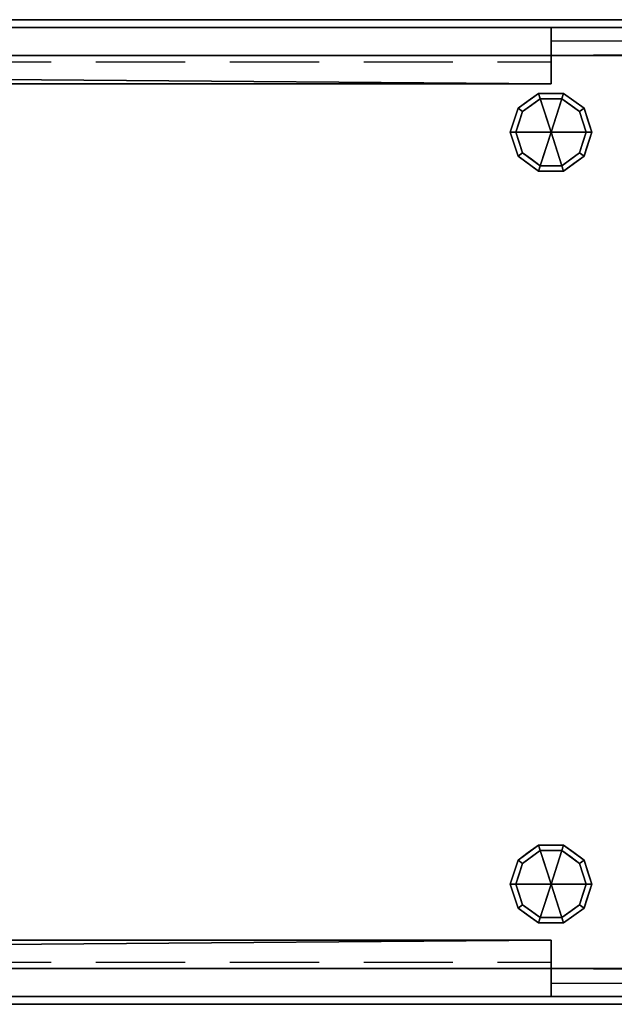
# Model space of a CAD drawing. Units: millimetres. Extents: x -1 to 1601, y -701 to 1.
# Drawn here: x 422 to 845, y -700 to 0 of the extents above; entities that cross this region are included whole.
import ezdxf

# ---------------------------------------------------------------- set-up
doc = ezdxf.new("R2010")
doc.units = ezdxf.units.MM
doc.linetypes.add('NASCOSTA', pattern=[9.525, 6.35, -3.175])
for name, color, linetype in [('IQ_200_2D', 1, 'Continuous'), ('IQ_200_3D', 1, 'Continuous'), ('IQ_204_2D', 7, 'Continuous'), ('IQ_204_3D', 7, 'Continuous')]:
    doc.layers.add(name, color=color, linetype=linetype)

msp = doc.modelspace()

# ---------------------------------------------------------------- linework, layer by layer
at = {"layer": 'IQ_200_2D'}
for p, q in [((0, 0), (1600, 0)), ((1600, -700), (0, -700))]:
    msp.add_line(p, q, dxfattribs=at)
at = {"layer": 'IQ_204_2D', "linetype": 'NASCOSTA', "ltscale": 10}
for p, q in [((800, -30), (800, -15)), ((800, -15), (1600, -15)), ((0, -30), (800, -30)), ((0, -670), (800, -670)), ((800, -670), (800, -685)), ((800, -685), (1600, -685))]:
    msp.add_line(p, q, dxfattribs=at)

# ---------------------------------------------------------------- meshes
at = {"layer": 'IQ_200_3D'}
mesh = msp.add_polyface(dxfattribs=at)
corners = [(0, 0, 900), (0, -700, 900), (1600, -700, 900), (1600, 0, 900)]
mesh.append_faces([[corners[k] for k in face] for face in [(0, 1, 2, 3)]])
mesh = msp.add_polyface(dxfattribs=at)
corners = [(1600, -700, 850), (0, -700, 850), (0, 0, 850), (1600, 0, 850)]
mesh.append_faces([[corners[k] for k in face] for face in [(0, 1, 2, 3)]])
mesh = msp.add_polyface(dxfattribs=at)
corners = [(1600, 0, 900), (1600, 0, 850), (0, 0, 850), (0, 0, 900)]
mesh.append_faces([[corners[k] for k in face] for face in [(0, 1, 2, 3)]])
mesh = msp.add_polyface(dxfattribs=at)
corners = [(5.5, -5.5, 850), (5.5, -694.5, 850), (55.5, -694.5, 850), (55.5, -5.5, 850), (1594.5, -694.5, 850), (1594.5, -5.5, 850), (1544.5, -5.5, 850), (1544.5, -694.5, 850)]
mesh.append_faces([[corners[k] for k in face] for face in [(2, 3, 0, 1), (4, 5, 6, 7)]])
mesh = msp.add_polyface(dxfattribs=at)
corners = [(1594.5, -694.5, 150), (5.5, -694.5, 150), (5.5, -5.5, 150), (1594.5, -5.5, 150)]
mesh.append_faces([[corners[k] for k in face] for face in [(0, 1, 2, 3)]])
mesh = msp.add_polyface(dxfattribs=at)
corners = [(1594.5, -5.5, 150), (5.5, -5.5, 150), (5.5, -5.5, 850), (55.5, -5.5, 850), (55.5, -5.5, 200), (1544.5, -5.5, 200), (1544.5, -5.5, 850), (1594.5, -5.5, 850)]
mesh.append_faces([[corners[k] for k in face] for face in [(4, 5, 0, 1)]], dxfattribs={"vtx1": -1, "vtx3": -1})
mesh.append_faces([[corners[k] for k in face] for face in [(2, 3, 4, 1)]], dxfattribs={"vtx2": -1})
mesh.append_faces([[corners[k] for k in face] for face in [(5, 6, 7, 0)]], dxfattribs={"vtx3": -1})
mesh = msp.add_polyface(dxfattribs=at)
corners = [(1544.5, -5.5, 200), (55.5, -5.5, 200), (55.5, -694.5, 200), (1544.5, -694.5, 200)]
mesh.append_faces([[corners[k] for k in face] for face in [(0, 1, 2, 3)]])
mesh = msp.add_polyface(dxfattribs=at)
corners = [(1544.5, -25.5, 200), (800, -25.5, 200), (800, -5.5, 200), (1504.86, -5.5, 200), (1525.34, -19.84, 200), (1539.5, -19.84, 200), (1539.5, -5.5, 200), (1544.5, -5.5, 200)]
mesh.append_faces([[corners[k] for k in face] for face in [(7, 0, 5, 6), (3, 4, 1, 2)]], dxfattribs={"vtx1": -1})
mesh.append_faces([[corners[k] for k in face] for face in [(4, 5, 0, 1)]], dxfattribs={"vtx1": -1, "vtx3": -1})
mesh = msp.add_polyface(dxfattribs=at)
corners = [(1544.5, -25.5, 850), (1544.5, -5.5, 850), (1539.5, -5.5, 850), (1539.5, -19.84, 850), (1525.34, -19.84, 850), (1504.86, -5.5, 850), (800, -5.5, 850), (800, -25.5, 850)]
mesh.append_faces([[corners[k] for k in face] for face in [(7, 4, 5, 6), (3, 0, 1, 2)]], dxfattribs={"vtx0": -1})
mesh.append_faces([[corners[k] for k in face] for face in [(4, 7, 0, 3)]], dxfattribs={"vtx0": -1, "vtx2": -1})
mesh = msp.add_polyface(dxfattribs=at)
corners = [(800, -5.5, 200), (800, -5.5, 850), (1504.86, -5.5, 850), (1504.86, -5.5, 200)]
mesh.append_faces([[corners[k] for k in face] for face in [(0, 1, 2, 3)]])
mesh = msp.add_polyface(dxfattribs=at)
corners = [(800, -25.5, 200), (800, -25.5, 850), (800, -5.5, 850), (800, -5.5, 200)]
mesh.append_faces([[corners[k] for k in face] for face in [(0, 1, 2, 3)]])
mesh = msp.add_polyface(dxfattribs=at)
corners = [(55.5, -45.5, 200), (55.5, -25.5, 200), (60.5, -25.5, 200), (60.5, -39.84, 200), (74.66, -39.84, 200), (95.14, -25.5, 200), (800, -25.5, 200), (800, -45.5, 200)]
mesh.append_faces([[corners[k] for k in face] for face in [(3, 0, 1, 2), (7, 4, 5, 6)]], dxfattribs={"vtx0": -1})
mesh.append_faces([[corners[k] for k in face] for face in [(0, 3, 4, 7)]], dxfattribs={"vtx0": -1, "vtx2": -1})
mesh = msp.add_polyface(dxfattribs=at)
corners = [(55.5, -45.5, 850), (800, -45.5, 850), (800, -25.5, 850), (95.14, -25.5, 850), (74.66, -39.84, 850), (60.5, -39.84, 850), (60.5, -25.5, 850), (55.5, -25.5, 850)]
mesh.append_faces([[corners[k] for k in face] for face in [(4, 5, 0, 1)]], dxfattribs={"vtx1": -1, "vtx3": -1})
mesh.append_faces([[corners[k] for k in face] for face in [(1, 2, 3, 4), (5, 6, 7, 0)]], dxfattribs={"vtx3": -1})
mesh = msp.add_polyface(dxfattribs=at)
corners = [(95.14, -25.5, 200), (95.14, -25.5, 850), (800, -25.5, 850), (800, -25.5, 200)]
mesh.append_faces([[corners[k] for k in face] for face in [(0, 1, 2, 3)]])
mesh = msp.add_polyface(dxfattribs=at)
corners = [(800, -25.5, 200), (800, -25.5, 850), (800, -45.5, 850), (800, -45.5, 200)]
mesh.append_faces([[corners[k] for k in face] for face in [(0, 1, 2, 3)]])
mesh = msp.add_polyface(dxfattribs=at)
corners = [(1544.5, -25.5, 200), (1544.5, -25.5, 850), (800, -25.5, 850), (800, -25.5, 200)]
mesh.append_faces([[corners[k] for k in face] for face in [(0, 1, 2, 3)]])
mesh = msp.add_polyface(dxfattribs=at)
corners = [(800, -45.5, 200), (800, -45.5, 850), (55.5, -45.5, 850), (55.5, -45.5, 200)]
mesh.append_faces([[corners[k] for k in face] for face in [(0, 1, 2, 3)]])
mesh = msp.add_polyface(dxfattribs=at)
corners = [(55.5, -654.5, 200), (800, -654.5, 200), (800, -674.5, 200), (95.14, -674.5, 200), (74.66, -660.16, 200), (60.5, -660.16, 200), (60.5, -674.5, 200), (55.5, -674.5, 200)]
mesh.append_faces([[corners[k] for k in face] for face in [(7, 0, 5, 6), (3, 4, 1, 2)]], dxfattribs={"vtx1": -1})
mesh.append_faces([[corners[k] for k in face] for face in [(4, 5, 0, 1)]], dxfattribs={"vtx1": -1, "vtx3": -1})
mesh = msp.add_polyface(dxfattribs=at)
corners = [(55.5, -654.5, 850), (55.5, -674.5, 850), (60.5, -674.5, 850), (60.5, -660.16, 850), (74.66, -660.16, 850), (95.14, -674.5, 850), (800, -674.5, 850), (800, -654.5, 850)]
mesh.append_faces([[corners[k] for k in face] for face in [(0, 3, 4, 7)]], dxfattribs={"vtx0": -1, "vtx2": -1})
mesh.append_faces([[corners[k] for k in face] for face in [(5, 6, 7, 4), (1, 2, 3, 0)]], dxfattribs={"vtx2": -1})
mesh = msp.add_polyface(dxfattribs=at)
corners = [(55.5, -654.5, 850), (800, -654.5, 850), (800, -654.5, 200), (55.5, -654.5, 200)]
mesh.append_faces([[corners[k] for k in face] for face in [(0, 1, 2, 3)]])
mesh = msp.add_polyface(dxfattribs=at)
corners = [(800, -654.5, 850), (800, -674.5, 850), (800, -674.5, 200), (800, -654.5, 200)]
mesh.append_faces([[corners[k] for k in face] for face in [(0, 1, 2, 3)]])
mesh = msp.add_polyface(dxfattribs=at)
corners = [(800, -674.5, 850), (95.14, -674.5, 850), (95.14, -674.5, 200), (800, -674.5, 200)]
mesh.append_faces([[corners[k] for k in face] for face in [(0, 1, 2, 3)]])
mesh = msp.add_polyface(dxfattribs=at)
corners = [(1544.5, -674.5, 200), (1544.5, -694.5, 200), (1539.5, -694.5, 200), (1539.5, -680.16, 200), (1525.34, -680.16, 200), (1504.86, -694.5, 200), (800, -694.5, 200), (800, -674.5, 200)]
mesh.append_faces([[corners[k] for k in face] for face in [(3, 0, 1, 2), (7, 4, 5, 6)]], dxfattribs={"vtx0": -1})
mesh.append_faces([[corners[k] for k in face] for face in [(0, 3, 4, 7)]], dxfattribs={"vtx0": -1, "vtx2": -1})
mesh = msp.add_polyface(dxfattribs=at)
corners = [(1544.5, -674.5, 850), (800, -674.5, 850), (800, -694.5, 850), (1504.86, -694.5, 850), (1525.34, -680.16, 850), (1539.5, -680.16, 850), (1539.5, -694.5, 850), (1544.5, -694.5, 850)]
mesh.append_faces([[corners[k] for k in face] for face in [(3, 4, 1, 2), (7, 0, 5, 6)]], dxfattribs={"vtx1": -1})
mesh.append_faces([[corners[k] for k in face] for face in [(0, 1, 4, 5)]], dxfattribs={"vtx1": -1, "vtx3": -1})
mesh = msp.add_polyface(dxfattribs=at)
corners = [(800, -694.5, 850), (800, -674.5, 850), (800, -674.5, 200), (800, -694.5, 200)]
mesh.append_faces([[corners[k] for k in face] for face in [(0, 1, 2, 3)]])
mesh = msp.add_polyface(dxfattribs=at)
corners = [(800, -674.5, 850), (1544.5, -674.5, 850), (1544.5, -674.5, 200), (800, -674.5, 200)]
mesh.append_faces([[corners[k] for k in face] for face in [(0, 1, 2, 3)]])
mesh = msp.add_polyface(dxfattribs=at)
corners = [(0, -700, 900), (0, -700, 850), (1600, -700, 850), (1600, -700, 900)]
mesh.append_faces([[corners[k] for k in face] for face in [(0, 1, 2, 3)]])
mesh = msp.add_polyface(dxfattribs=at)
corners = [(5.5, -694.5, 150), (1594.5, -694.5, 150), (1594.5, -694.5, 850), (1544.5, -694.5, 850), (1544.5, -694.5, 200), (55.5, -694.5, 200), (55.5, -694.5, 850), (5.5, -694.5, 850)]
mesh.append_faces([[corners[k] for k in face] for face in [(4, 5, 0, 1)]], dxfattribs={"vtx1": -1, "vtx3": -1})
mesh.append_faces([[corners[k] for k in face] for face in [(2, 3, 4, 1)]], dxfattribs={"vtx2": -1})
mesh.append_faces([[corners[k] for k in face] for face in [(5, 6, 7, 0)]], dxfattribs={"vtx3": -1})
mesh = msp.add_polyface(dxfattribs=at)
corners = [(1504.86, -694.5, 850), (800, -694.5, 850), (800, -694.5, 200), (1504.86, -694.5, 200)]
mesh.append_faces([[corners[k] for k in face] for face in [(0, 1, 2, 3)]])
at = {"layer": 'IQ_204_3D'}
mesh = msp.add_polyface(dxfattribs=at)
corners = [(800, -80, 150), (829, -80, 150), (823.46, -62.95, 150), (808.96, -52.42, 150), (791.04, -52.42, 150), (776.54, -62.95, 150), (771, -80, 150)]
mesh.append_faces([[corners[k] for k in face] for face in [(0, 4, 5, 6)]], dxfattribs={"vtx0": -1})
mesh.append_faces([[corners[k] for k in face] for face in [(0, 3, 4)]], dxfattribs={"vtx0": -1, "vtx2": -1})
mesh.append_faces([[corners[k] for k in face] for face in [(0, 1, 2, 3)]], dxfattribs={"vtx3": -1})
mesh = msp.add_polyface(dxfattribs=at)
corners = [(771, -80, 150), (776.54, -62.95, 150), (791.04, -52.42, 150), (808.96, -52.42, 150), (823.46, -62.95, 150), (829, -80, 150), (829, -80, 25), (823.46, -62.95, 25), (808.96, -52.42, 25), (791.04, -52.42, 25), (776.54, -62.95, 25), (771, -80, 25), (816.21, -57.69, 150), (816.21, -57.69, 25), (826.23, -71.48, 25), (826.23, -71.48, 150), (800, -52.42, 150), (800, -52.42, 25), (783.79, -57.69, 25), (783.79, -57.69, 150), (773.31, -72.88, 25), (773.77, -71.48, 150), (774.93, -67.92, 25)]
mesh.append_faces([[corners[k] for k in face] for face in [(22, 1, 10), (1, 22, 21)]], dxfattribs={"vtx0": -1, "vtx1": -1})
mesh.append_faces([[corners[k] for k in face] for face in [(20, 0, 21)]], dxfattribs={"vtx0": -1, "vtx2": -1})
mesh.append_faces([[corners[k] for k in face] for face in [(22, 20, 21)]], dxfattribs={"vtx1": -1, "vtx2": -1})
mesh.append_faces([[corners[k] for k in face] for face in [(2, 16, 17, 9), (13, 8, 3, 12), (4, 15, 14, 7), (7, 13, 12, 4), (9, 18, 19, 2), (16, 3, 8, 17), (1, 19, 18, 10)]], dxfattribs={"vtx1": -1, "vtx3": -1})
mesh.append_faces([[corners[k] for k in face] for face in [(5, 6, 14, 15), (20, 11, 0)]], dxfattribs={"vtx2": -1})
mesh = msp.add_polyface(dxfattribs=at)
corners = [(771, -80, 25), (776.54, -62.95, 25), (791.04, -52.42, 25), (808.96, -52.42, 25), (823.46, -62.95, 25), (829, -80, 25), (825, -80, 25), (820.23, -65.31, 25), (807.73, -56.22, 25), (792.27, -56.22, 25), (779.77, -65.31, 25), (775, -80, 25)]
mesh.append_faces([[corners[k] for k in face] for face in [(10, 1, 2, 9)]], dxfattribs={"vtx0": -1, "vtx2": -1})
mesh.append_faces([[corners[k] for k in face] for face in [(6, 7, 4, 5)]], dxfattribs={"vtx1": -1})
mesh.append_faces([[corners[k] for k in face] for face in [(8, 9, 2, 3), (7, 8, 3, 4)]], dxfattribs={"vtx1": -1, "vtx3": -1})
mesh.append_faces([[corners[k] for k in face] for face in [(11, 0, 1, 10)]], dxfattribs={"vtx2": -1})
mesh = msp.add_polyface(dxfattribs=at)
corners = [(775, -80, 25), (779.77, -65.31, 25), (792.27, -56.22, 25), (807.73, -56.22, 25), (820.23, -65.31, 25), (825, -80, 25), (825, -80, 0), (820.23, -65.31, 0), (807.73, -56.22, 0), (792.27, -56.22, 0), (779.77, -65.31, 0), (775, -80, 0), (813.98, -60.76, 0), (813.98, -60.76, 25), (822.61, -72.65, 25), (822.61, -72.65, 0), (800, -56.22, 25), (800, -56.22, 0), (777.32, -72.87, 0), (777.39, -72.65, 25), (786.02, -60.76, 0), (786.02, -60.76, 25)]
mesh.append_faces([[corners[k] for k in face] for face in [(15, 14, 5, 6)]], dxfattribs={"vtx0": -1})
mesh.append_faces([[corners[k] for k in face] for face in [(7, 4, 14, 15), (9, 2, 16, 17), (8, 3, 13, 12), (12, 13, 4, 7), (19, 10, 18), (17, 16, 3, 8), (10, 19, 1), (18, 0, 19)]], dxfattribs={"vtx0": -1, "vtx2": -1})
mesh.append_faces([[corners[k] for k in face] for face in [(21, 2, 9, 20), (1, 21, 20, 10)]], dxfattribs={"vtx1": -1, "vtx3": -1})
mesh.append_faces([[corners[k] for k in face] for face in [(18, 11, 0)]], dxfattribs={"vtx2": -1})
mesh = msp.add_polyface(dxfattribs=at)
corners = [(775, -80, 0), (779.77, -65.31, 0), (792.27, -56.22, 0), (807.73, -56.22, 0), (820.23, -65.31, 0), (825, -80, 0), (800, -80, 0)]
mesh.append_faces([[corners[k] for k in face] for face in [(1, 2, 6, 0)]], dxfattribs={"vtx1": -1})
mesh.append_faces([[corners[k] for k in face] for face in [(2, 3, 6)]], dxfattribs={"vtx1": -1, "vtx2": -1})
mesh.append_faces([[corners[k] for k in face] for face in [(4, 5, 6, 3)]], dxfattribs={"vtx2": -1})
mesh = msp.add_polyface(dxfattribs=at)
corners = [(800, -80, 150), (771, -80, 150), (776.54, -97.05, 150), (791.04, -107.58, 150), (808.96, -107.58, 150), (823.46, -97.05, 150), (829, -80, 150)]
mesh.append_faces([[corners[k] for k in face] for face in [(0, 4, 5, 6)]], dxfattribs={"vtx0": -1})
mesh.append_faces([[corners[k] for k in face] for face in [(4, 0, 3)]], dxfattribs={"vtx0": -1, "vtx1": -1})
mesh.append_faces([[corners[k] for k in face] for face in [(0, 1, 2, 3)]], dxfattribs={"vtx3": -1})
mesh = msp.add_polyface(dxfattribs=at)
corners = [(829, -80, 150), (823.46, -97.05, 150), (808.96, -107.58, 150), (791.04, -107.58, 150), (776.54, -97.05, 150), (771, -80, 150), (771, -80, 25), (776.54, -97.05, 25), (791.04, -107.58, 25), (808.96, -107.58, 25), (823.46, -97.05, 25), (829, -80, 25), (773.31, -87.12, 150), (773.77, -88.52, 25), (783.79, -102.31, 25), (783.79, -102.31, 150), (800, -107.58, 150), (800, -107.58, 25), (816.21, -102.31, 25), (816.21, -102.31, 150), (826.69, -87.12, 25), (826.23, -88.52, 150), (774.93, -92.08, 150), (825.07, -92.08, 25)]
mesh.append_faces([[corners[k] for k in face] for face in [(6, 12, 5)]], dxfattribs={"vtx0": -1})
mesh.append_faces([[corners[k] for k in face] for face in [(23, 1, 10), (22, 7, 4), (7, 22, 13), (1, 23, 21)]], dxfattribs={"vtx0": -1, "vtx1": -1})
mesh.append_faces([[corners[k] for k in face] for face in [(12, 6, 13), (20, 0, 21)]], dxfattribs={"vtx0": -1, "vtx2": -1})
mesh.append_faces([[corners[k] for k in face] for face in [(22, 12, 13), (23, 20, 21)]], dxfattribs={"vtx1": -1, "vtx2": -1})
mesh.append_faces([[corners[k] for k in face] for face in [(15, 4, 7, 14), (3, 15, 14, 8), (17, 9, 2, 16), (19, 2, 9, 18), (18, 10, 1, 19), (16, 3, 8, 17)]], dxfattribs={"vtx1": -1, "vtx3": -1})
mesh.append_faces([[corners[k] for k in face] for face in [(20, 11, 0)]], dxfattribs={"vtx2": -1})
mesh = msp.add_polyface(dxfattribs=at)
corners = [(829, -80, 25), (823.46, -97.05, 25), (808.96, -107.58, 25), (791.04, -107.58, 25), (776.54, -97.05, 25), (771, -80, 25), (775, -80, 25), (779.77, -94.69, 25), (792.27, -103.78, 25), (807.73, -103.78, 25), (820.23, -94.69, 25), (825, -80, 25)]
mesh.append_faces([[corners[k] for k in face] for face in [(1, 10, 11, 0)]], dxfattribs={"vtx0": -1})
mesh.append_faces([[corners[k] for k in face] for face in [(3, 8, 9, 2), (2, 9, 10, 1)]], dxfattribs={"vtx0": -1, "vtx2": -1})
mesh.append_faces([[corners[k] for k in face] for face in [(3, 4, 7, 8)]], dxfattribs={"vtx1": -1, "vtx3": -1})
mesh.append_faces([[corners[k] for k in face] for face in [(4, 5, 6, 7)]], dxfattribs={"vtx3": -1})
mesh = msp.add_polyface(dxfattribs=at)
corners = [(825, -80, 25), (820.23, -94.69, 25), (807.73, -103.78, 25), (792.27, -103.78, 25), (779.77, -94.69, 25), (775, -80, 25), (775, -80, 0), (779.77, -94.69, 0), (792.27, -103.78, 0), (807.73, -103.78, 0), (820.23, -94.69, 0), (825, -80, 0), (777.32, -87.13, 0), (777.39, -87.35, 25), (786.02, -99.24, 25), (786.02, -99.24, 0), (800, -103.78, 25), (800, -103.78, 0), (822.68, -87.13, 0), (822.61, -87.35, 25), (813.98, -99.24, 25), (813.98, -99.24, 0)]
mesh.append_faces([[corners[k] for k in face] for face in [(7, 13, 12)]], dxfattribs={"vtx0": -1, "vtx1": -1})
mesh.append_faces([[corners[k] for k in face] for face in [(15, 14, 4, 7), (14, 15, 8, 3), (12, 13, 5), (9, 2, 16), (19, 10, 18), (10, 19, 1), (20, 21, 10, 1), (2, 9, 21, 20), (18, 0, 19)]], dxfattribs={"vtx0": -1, "vtx2": -1})
mesh.append_faces([[corners[k] for k in face] for face in [(4, 13, 7), (8, 17, 3)]], dxfattribs={"vtx1": -1, "vtx2": -1})
mesh.append_faces([[corners[k] for k in face] for face in [(16, 3, 17, 9)]], dxfattribs={"vtx1": -1, "vtx3": -1})
mesh.append_faces([[corners[k] for k in face] for face in [(5, 6, 12), (18, 11, 0)]], dxfattribs={"vtx2": -1})
mesh = msp.add_polyface(dxfattribs=at)
corners = [(825, -80, 0), (820.23, -94.69, 0), (807.73, -103.78, 0), (792.27, -103.78, 0), (779.77, -94.69, 0), (775, -80, 0), (800, -80, 0)]
mesh.append_faces([[corners[k] for k in face] for face in [(3, 6, 2)]], dxfattribs={"vtx0": -1, "vtx1": -1})
mesh.append_faces([[corners[k] for k in face] for face in [(1, 2, 6, 0)]], dxfattribs={"vtx1": -1})
mesh.append_faces([[corners[k] for k in face] for face in [(4, 5, 6, 3)]], dxfattribs={"vtx2": -1})
mesh = msp.add_polyface(dxfattribs=at)
corners = [(800, -614.5, 150), (829, -614.5, 150), (823.46, -597.45, 150), (808.96, -586.92, 150), (791.04, -586.92, 150), (776.54, -597.45, 150), (771, -614.5, 150)]
mesh.append_faces([[corners[k] for k in face] for face in [(0, 4, 5, 6)]], dxfattribs={"vtx0": -1})
mesh.append_faces([[corners[k] for k in face] for face in [(0, 3, 4)]], dxfattribs={"vtx0": -1, "vtx2": -1})
mesh.append_faces([[corners[k] for k in face] for face in [(0, 1, 2, 3)]], dxfattribs={"vtx3": -1})
mesh = msp.add_polyface(dxfattribs=at)
corners = [(771, -614.5, 150), (776.54, -597.45, 150), (791.04, -586.92, 150), (808.96, -586.92, 150), (823.46, -597.45, 150), (829, -614.5, 150), (829, -614.5, 25), (823.46, -597.45, 25), (808.96, -586.92, 25), (791.04, -586.92, 25), (776.54, -597.45, 25), (771, -614.5, 25), (816.21, -592.19, 150), (816.21, -592.19, 25), (826.23, -605.98, 25), (826.23, -605.98, 150), (800, -586.92, 150), (800, -586.92, 25), (783.79, -592.19, 25), (783.79, -592.19, 150), (773.31, -607.38, 25), (773.77, -605.98, 150), (774.93, -602.42, 25)]
mesh.append_faces([[corners[k] for k in face] for face in [(22, 1, 10), (1, 22, 21)]], dxfattribs={"vtx0": -1, "vtx1": -1})
mesh.append_faces([[corners[k] for k in face] for face in [(20, 0, 21)]], dxfattribs={"vtx0": -1, "vtx2": -1})
mesh.append_faces([[corners[k] for k in face] for face in [(22, 20, 21)]], dxfattribs={"vtx1": -1, "vtx2": -1})
mesh.append_faces([[corners[k] for k in face] for face in [(2, 16, 17, 9), (13, 8, 3, 12), (4, 15, 14, 7), (7, 13, 12, 4), (9, 18, 19, 2), (16, 3, 8, 17), (1, 19, 18, 10)]], dxfattribs={"vtx1": -1, "vtx3": -1})
mesh.append_faces([[corners[k] for k in face] for face in [(5, 6, 14, 15), (20, 11, 0)]], dxfattribs={"vtx2": -1})
mesh = msp.add_polyface(dxfattribs=at)
corners = [(771, -614.5, 25), (776.54, -597.45, 25), (791.04, -586.92, 25), (808.96, -586.92, 25), (823.46, -597.45, 25), (829, -614.5, 25), (825, -614.5, 25), (820.23, -599.81, 25), (807.73, -590.72, 25), (792.27, -590.72, 25), (779.77, -599.81, 25), (775, -614.5, 25)]
mesh.append_faces([[corners[k] for k in face] for face in [(10, 1, 2, 9)]], dxfattribs={"vtx0": -1, "vtx2": -1})
mesh.append_faces([[corners[k] for k in face] for face in [(6, 7, 4, 5)]], dxfattribs={"vtx1": -1})
mesh.append_faces([[corners[k] for k in face] for face in [(8, 9, 2, 3), (7, 8, 3, 4)]], dxfattribs={"vtx1": -1, "vtx3": -1})
mesh.append_faces([[corners[k] for k in face] for face in [(11, 0, 1, 10)]], dxfattribs={"vtx2": -1})
mesh = msp.add_polyface(dxfattribs=at)
corners = [(775, -614.5, 25), (779.77, -599.81, 25), (792.27, -590.72, 25), (807.73, -590.72, 25), (820.23, -599.81, 25), (825, -614.5, 25), (825, -614.5, 0), (820.23, -599.81, 0), (807.73, -590.72, 0), (792.27, -590.72, 0), (779.77, -599.81, 0), (775, -614.5, 0), (813.98, -595.26, 0), (813.98, -595.26, 25), (822.61, -607.15, 25), (822.61, -607.15, 0), (800, -590.72, 25), (800, -590.72, 0), (777.32, -607.37, 0), (777.39, -607.15, 25), (786.02, -595.26, 0), (786.02, -595.26, 25)]
mesh.append_faces([[corners[k] for k in face] for face in [(15, 14, 5, 6)]], dxfattribs={"vtx0": -1})
mesh.append_faces([[corners[k] for k in face] for face in [(7, 4, 14, 15), (9, 2, 16, 17), (8, 3, 13, 12), (12, 13, 4, 7), (19, 10, 18), (17, 16, 3, 8), (10, 19, 1), (18, 0, 19)]], dxfattribs={"vtx0": -1, "vtx2": -1})
mesh.append_faces([[corners[k] for k in face] for face in [(21, 2, 9, 20), (1, 21, 20, 10)]], dxfattribs={"vtx1": -1, "vtx3": -1})
mesh.append_faces([[corners[k] for k in face] for face in [(18, 11, 0)]], dxfattribs={"vtx2": -1})
mesh = msp.add_polyface(dxfattribs=at)
corners = [(775, -614.5, 0), (779.77, -599.81, 0), (792.27, -590.72, 0), (807.73, -590.72, 0), (820.23, -599.81, 0), (825, -614.5, 0), (800, -614.5, 0)]
mesh.append_faces([[corners[k] for k in face] for face in [(1, 2, 6, 0)]], dxfattribs={"vtx1": -1})
mesh.append_faces([[corners[k] for k in face] for face in [(2, 3, 6)]], dxfattribs={"vtx1": -1, "vtx2": -1})
mesh.append_faces([[corners[k] for k in face] for face in [(4, 5, 6, 3)]], dxfattribs={"vtx2": -1})
mesh = msp.add_polyface(dxfattribs=at)
corners = [(800, -614.5, 150), (771, -614.5, 150), (776.54, -631.55, 150), (791.04, -642.08, 150), (808.96, -642.08, 150), (823.46, -631.55, 150), (829, -614.5, 150)]
mesh.append_faces([[corners[k] for k in face] for face in [(0, 4, 5, 6)]], dxfattribs={"vtx0": -1})
mesh.append_faces([[corners[k] for k in face] for face in [(4, 0, 3)]], dxfattribs={"vtx0": -1, "vtx1": -1})
mesh.append_faces([[corners[k] for k in face] for face in [(0, 1, 2, 3)]], dxfattribs={"vtx3": -1})
mesh = msp.add_polyface(dxfattribs=at)
corners = [(829, -614.5, 150), (823.46, -631.55, 150), (808.96, -642.08, 150), (791.04, -642.08, 150), (776.54, -631.55, 150), (771, -614.5, 150), (771, -614.5, 25), (776.54, -631.55, 25), (791.04, -642.08, 25), (808.96, -642.08, 25), (823.46, -631.55, 25), (829, -614.5, 25), (773.31, -621.62, 150), (773.77, -623.02, 25), (783.79, -636.81, 25), (783.79, -636.81, 150), (800, -642.08, 150), (800, -642.08, 25), (816.21, -636.81, 25), (816.21, -636.81, 150), (826.69, -621.62, 25), (826.23, -623.02, 150), (774.93, -626.58, 150), (825.07, -626.58, 25)]
mesh.append_faces([[corners[k] for k in face] for face in [(6, 12, 5)]], dxfattribs={"vtx0": -1})
mesh.append_faces([[corners[k] for k in face] for face in [(23, 1, 10), (22, 7, 4), (7, 22, 13), (1, 23, 21)]], dxfattribs={"vtx0": -1, "vtx1": -1})
mesh.append_faces([[corners[k] for k in face] for face in [(12, 6, 13), (20, 0, 21)]], dxfattribs={"vtx0": -1, "vtx2": -1})
mesh.append_faces([[corners[k] for k in face] for face in [(22, 12, 13), (23, 20, 21)]], dxfattribs={"vtx1": -1, "vtx2": -1})
mesh.append_faces([[corners[k] for k in face] for face in [(15, 4, 7, 14), (3, 15, 14, 8), (17, 9, 2, 16), (19, 2, 9, 18), (18, 10, 1, 19), (16, 3, 8, 17)]], dxfattribs={"vtx1": -1, "vtx3": -1})
mesh.append_faces([[corners[k] for k in face] for face in [(20, 11, 0)]], dxfattribs={"vtx2": -1})
mesh = msp.add_polyface(dxfattribs=at)
corners = [(829, -614.5, 25), (823.46, -631.55, 25), (808.96, -642.08, 25), (791.04, -642.08, 25), (776.54, -631.55, 25), (771, -614.5, 25), (775, -614.5, 25), (779.77, -629.19, 25), (792.27, -638.28, 25), (807.73, -638.28, 25), (820.23, -629.19, 25), (825, -614.5, 25)]
mesh.append_faces([[corners[k] for k in face] for face in [(1, 10, 11, 0)]], dxfattribs={"vtx0": -1})
mesh.append_faces([[corners[k] for k in face] for face in [(3, 8, 9, 2), (2, 9, 10, 1)]], dxfattribs={"vtx0": -1, "vtx2": -1})
mesh.append_faces([[corners[k] for k in face] for face in [(3, 4, 7, 8)]], dxfattribs={"vtx1": -1, "vtx3": -1})
mesh.append_faces([[corners[k] for k in face] for face in [(4, 5, 6, 7)]], dxfattribs={"vtx3": -1})
mesh = msp.add_polyface(dxfattribs=at)
corners = [(825, -614.5, 25), (820.23, -629.19, 25), (807.73, -638.28, 25), (792.27, -638.28, 25), (779.77, -629.19, 25), (775, -614.5, 25), (775, -614.5, 0), (779.77, -629.19, 0), (792.27, -638.28, 0), (807.73, -638.28, 0), (820.23, -629.19, 0), (825, -614.5, 0), (777.32, -621.63, 0), (777.39, -621.85, 25), (786.02, -633.74, 25), (786.02, -633.74, 0), (800, -638.28, 25), (800, -638.28, 0), (822.68, -621.63, 0), (822.61, -621.85, 25), (813.98, -633.74, 25), (813.98, -633.74, 0)]
mesh.append_faces([[corners[k] for k in face] for face in [(7, 13, 12)]], dxfattribs={"vtx0": -1, "vtx1": -1})
mesh.append_faces([[corners[k] for k in face] for face in [(15, 14, 4, 7), (14, 15, 8, 3), (12, 13, 5), (9, 2, 16), (19, 10, 18), (10, 19, 1), (20, 21, 10, 1), (2, 9, 21, 20), (18, 0, 19)]], dxfattribs={"vtx0": -1, "vtx2": -1})
mesh.append_faces([[corners[k] for k in face] for face in [(4, 13, 7), (8, 17, 3)]], dxfattribs={"vtx1": -1, "vtx2": -1})
mesh.append_faces([[corners[k] for k in face] for face in [(16, 3, 17, 9)]], dxfattribs={"vtx1": -1, "vtx3": -1})
mesh.append_faces([[corners[k] for k in face] for face in [(5, 6, 12), (18, 11, 0)]], dxfattribs={"vtx2": -1})
mesh = msp.add_polyface(dxfattribs=at)
corners = [(825, -614.5, 0), (820.23, -629.19, 0), (807.73, -638.28, 0), (792.27, -638.28, 0), (779.77, -629.19, 0), (775, -614.5, 0), (800, -614.5, 0)]
mesh.append_faces([[corners[k] for k in face] for face in [(3, 6, 2)]], dxfattribs={"vtx0": -1, "vtx1": -1})
mesh.append_faces([[corners[k] for k in face] for face in [(1, 2, 6, 0)]], dxfattribs={"vtx1": -1})
mesh.append_faces([[corners[k] for k in face] for face in [(4, 5, 6, 3)]], dxfattribs={"vtx2": -1})

doc.saveas('drawing.dxf')
